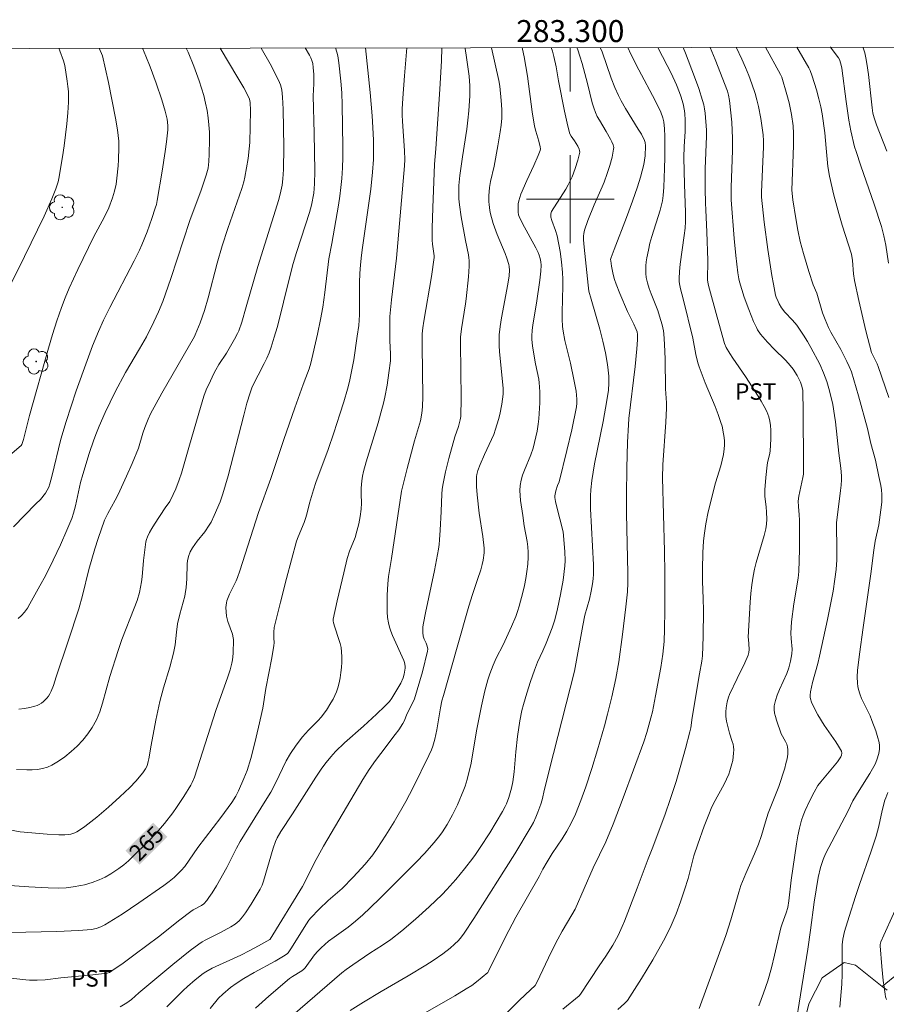
# Model space of a CAD drawing. Units: metres. Extents: x 283114 to 283630, y 1669354 to 1669919.
# Drawn here: x 283250 to 283329, y 1669827 to 1669916 of the extents above; entities that cross this region are included whole.
import ezdxf
from ezdxf.enums import TextEntityAlignment as Align

# ---------------------------------------------------------------- set-up
doc = ezdxf.new("R2010")
doc.units = ezdxf.units.M
doc.header["$MEASUREMENT"] = 0
doc.linetypes.add('HIDDEN', pattern=[0.375, 0.25, -0.125])
for name, color, linetype, lineweight in [('Articulacao', 7, 'Continuous', 18), ('Malha_Coordenadas', 7, 'Continuous', 15), ('Nao_Pavimentada_S_Mfio', 10, 'HIDDEN', 15), ('Topon_Curvas_Mestras_Masc', 255, 'Continuous', 9)]:
    doc.layers.add(name, color=color, linetype=linetype, lineweight=lineweight)
for name, color, linetype, lineweight, true_color in [('Arvores_Isoladas', 7, 'Continuous', 18, 0x00ff33), ('Cultura', 7, 'Orla8', 9, 0x00ff33), ('Curvas_Intermediarias', 7, 'Continuous', 9, 0x783c14), ('Curvas_Mestras', 7, 'Continuous', 20, 0x783c14), ('Topon_Cultura', 7, 'Continuous', 9, 0x00ff33), ('Topon_Curvas_Mestras', 7, 'Continuous', 9, 0x783c14)]:
    doc.layers.add(name, color=color, linetype=linetype, lineweight=lineweight, true_color=true_color)
doc.styles.add('Arial', font='arial.ttf', dxfattribs={"height": 1.5})
doc.styles.get("Standard").update_dxf_attribs({"font": 'arial.ttf'})
doc.linetypes.add('Orla8', pattern='A,6,-0.5,["V",Standard,S=1,R=0,X=-0.5,Y=-1],-0.5,6,-0.5,["V",Standard,S=1,R=0,X=-0.5,Y=-1],-0.5', length=14)

# ---------------------------------------------------------------- blocks, each defined once
blk = doc.blocks.new('Arvore')
at = {"layer": 'Arvores_Isoladas'}
blk.add_lwpolyline([(-0.718, 0.493, 0.872324), (-0.722, -0.551, 0.862983), (0.284, -0.827, 0.900105), (0.89, 0.029, 0.863155), (0.262, 0.861, 0.882486)], format="xyb", close=True, dxfattribs=at)
blk.add_circle((0, 0), 0.0286, dxfattribs=at)

msp = doc.modelspace()

# ---------------------------------------------------------------- linework, layer by layer
at = {"layer": 'Articulacao', "flags": 128}
msp.add_lwpolyline([(283130.229, 1669913.548), (283612.223, 1669914.276), (283613.048, 1669360.007), (283131.078, 1669359.28), (283130.229, 1669913.548)], close=True, dxfattribs=at)
at = {"layer": 'Cultura', "flags": 128}
msp.add_lwpolyline([(283328.386, 1669828.38), (283325.962, 1669830.313), (283324.921, 1669830.56), (283322.939, 1669829.172), (283321.725, 1669826.792), (283320.809, 1669823.123), (283319.149, 1669818.835), (283317.291, 1669817.248), (283312.78, 1669815.735), (283308.195, 1669814.593), (283305.667, 1669813.254), (283304.948, 1669812.114), (283304.95, 1669805.173), (283304.852, 1669801.877), (283304.481, 1669797.96), (283303.863, 1669793.573), (283298.634, 1669787.127), (283296.008, 1669784.053), (283290.927, 1669781.721), (283285.425, 1669780.307)], dxfattribs=at)
at = {"layer": 'Curvas_Intermediarias', "flags": 128}
for points, elevation in [([(283275.852, 1669913.768), (283276.259, 1669913.115), (283276.383, 1669912.873), (283276.48, 1669912.617), (283276.55, 1669912.353), (283276.603, 1669912.005), (283276.638, 1669911.35), (283276.638, 1669910.509), (283276.592, 1669909.417), (283276.684, 1669906.021), (283276.744, 1669902.552), (283276.719, 1669901.393), (283276.639, 1669900.556), (283276.438, 1669899.45), (283276.264, 1669898.784), (283275.905, 1669897.661), (283275.06, 1669895.148), (283274.759, 1669894.156), (283274.219, 1669892.015), (283273.548, 1669889.259), (283273.309, 1669888.346), (283273.051, 1669887.44), (283272.766, 1669886.544), (283272.576, 1669886.036), (283272.36, 1669885.539), (283272.124, 1669885.048), (283271.038, 1669882.936), (283270.854, 1669882.4), (283270.566, 1669881.462), (283270.271, 1669880.351), (283268.868, 1669874.827), (283268.372, 1669873.202), (283268.115, 1669872.478), (283267.592, 1669871.229), (283267.293, 1669870.624), (283267.127, 1669870.332), (283266.718, 1669869.734), (283266.037, 1669868.876), (283265.611, 1669868.288), (283265.39, 1669867.909), (283265.229, 1669867.502), (283265.158, 1669867.095), (283265.135, 1669866.824), (283265.091, 1669865.451), (283265.026, 1669864.675), (283264.953, 1669864.097), (283264.91, 1669863.901), (283264.447, 1669862.256), (283264.244, 1669861.378), (283264.136, 1669860.614), (283264.016, 1669859.461), (283263.887, 1669858.702), (283263.554, 1669857.44), (283262.98, 1669855.561), (283262.632, 1669854.3), (283262.267, 1669852.605), (283261.839, 1669850.331), (283261.636, 1669849.086), (283261.582, 1669848.842), (283261.466, 1669848.462), (283261.34, 1669848.186), (283261.096, 1669847.802), (283260.461, 1669847.068), (283259.892, 1669846.47), (283258.995, 1669845.619), (283257.953, 1669844.696), (283256.889, 1669843.792), (283255.796, 1669842.938), (283255.236, 1669842.539), (283255.076, 1669842.441), (283254.905, 1669842.359), (283254.54, 1669842.239), (283254.351, 1669842.2), (283253.973, 1669842.163), (283253.447, 1669842.162), (283252.387, 1669842.218), (283249.914, 1669842.447), (283246.658, 1669843.059)], 266), ([(283257.121, 1669913.74), (283257.423, 1669913.061), (283257.96, 1669910.618), (283258.606, 1669907.37), (283258.785, 1669906.326), (283258.849, 1669905.802), (283258.888, 1669905.278), (283258.904, 1669904.721), (283258.88, 1669903.6), (283258.843, 1669903.039), (283258.726, 1669901.922), (283258.649, 1669901.37), (283258.52, 1669900.742), (283258.333, 1669900.122), (283257.979, 1669899.22), (283257.555, 1669898.339), (283256.621, 1669896.614), (283255.164, 1669893.622), (283254.371, 1669891.905), (283254.005, 1669891.035), (283253.669, 1669890.155), (283253.25, 1669888.933), (283252.862, 1669887.699), (283252.497, 1669886.456), (283250.782, 1669880.325), (283250.493, 1669879.248), (283250.22, 1669878.139), (283250.111, 1669877.769), (283250.066, 1669877.675), (283250.002, 1669877.597), (283248.372, 1669876.199)], 271), ([(283253.429, 1669913.734), (283253.521, 1669913.521), (283253.871, 1669912.609), (283253.98, 1669912.157), (283254.201, 1669910.742), (283254.262, 1669910.267), (283254.306, 1669909.792), (283254.326, 1669909.318), (283254.318, 1669908.845), (283254.252, 1669907.85), (283254.161, 1669906.854), (283253.918, 1669904.862), (283253.77, 1669903.87), (283253.436, 1669901.897), (283253.368, 1669901.579), (283253.177, 1669900.953), (283252.808, 1669900.037), (283252.096, 1669898.452), (283250.312, 1669894.778), (283248.815, 1669891.786)], 272), ([(283281.346, 1669913.776), (283281.779, 1669909.721), (283281.966, 1669907.591), (283282.038, 1669906.526), (283282.085, 1669905.366), (283282.087, 1669904.204), (283282.071, 1669903.624), (283282.003, 1669902.466), (283281.838, 1669900.905), (283281.083, 1669895.624), (283280.991, 1669894.929), (283280.899, 1669894.048), (283280.841, 1669893.245), (283280.811, 1669892.424), (283280.818, 1669889.476), (283280.788, 1669888.986), (283280.737, 1669888.509), (283280.612, 1669887.557), (283280.291, 1669885.386), (283279.888, 1669883.419), (283279.714, 1669882.72), (283279.385, 1669881.58), (283279.034, 1669880.446), (283278.48, 1669878.754), (283277.949, 1669877.232), (283276.832, 1669874.218), (283276.614, 1669873.569), (283276.246, 1669872.358), (283276.009, 1669871.352), (283275.898, 1669870.955), (283275.763, 1669870.587), (283275.222, 1669869.293), (283275.077, 1669868.9), (283274.166, 1669865.509), (283273.604, 1669863.332), (283273.045, 1669861.021), (283273.018, 1669860.623), (283273.012, 1669860.105), (283273.027, 1669859.63), (283273.01, 1669859.395), (283272.819, 1669858.273), (283272.284, 1669855.473), (283272.009, 1669853.691), (283271.624, 1669851.964), (283271.282, 1669850.533), (283270.903, 1669849.114), (283270.569, 1669848.031), (283270.278, 1669847.282), (283269.782, 1669846.181), (283269.538, 1669845.675), (283269.2, 1669845.127), (283268.185, 1669843.757), (283266.088, 1669841.008), (283265.707, 1669840.427), (283264.899, 1669839.302), (283264.571, 1669838.92), (283264.364, 1669838.707), (283263.93, 1669838.298), (283263.474, 1669837.911), (283262.998, 1669837.552), (283260.732, 1669835.97), (283259.195, 1669834.952), (283258.418, 1669834.461), (283257.634, 1669833.986), (283257.252, 1669833.793), (283256.845, 1669833.648), (283256.424, 1669833.556), (283255.232, 1669833.459), (283253.264, 1669833.367), (283249.013, 1669833.274)], 264), ([(283249.08, 1669829.12), (283250.434, 1669828.962), (283250.773, 1669828.934), (283251.469, 1669828.933), (283252.184, 1669828.988), (283253.613, 1669829.15), (283256.528, 1669829.433), (283257.835, 1669829.591), (283258.046, 1669829.658), (283258.174, 1669829.728), (283259.285, 1669830.502), (283260.386, 1669831.298), (283262.514, 1669832.894), (283264.461, 1669834.442), (283265.445, 1669835.199), (283265.658, 1669835.336), (283266.428, 1669835.753), (283266.626, 1669835.886), (283266.902, 1669836.192), (283267.106, 1669836.461), (283267.388, 1669836.881), (283267.787, 1669837.532), (283268.729, 1669839.192), (283269.605, 1669840.944), (283269.957, 1669841.57), (283272.223, 1669845.229), (283272.723, 1669846.066), (283273.172, 1669846.886), (283274.147, 1669848.908), (283274.523, 1669849.566), (283275.048, 1669850.341), (283275.623, 1669851.079), (283276.178, 1669851.69), (283277.049, 1669852.577), (283277.321, 1669852.885), (283277.791, 1669853.519), (283278.21, 1669854.167), (283278.4, 1669854.503), (283278.57, 1669854.845), (283278.717, 1669855.195), (283278.835, 1669855.55), (283278.951, 1669856.001), (283279.043, 1669856.463), (283279.114, 1669856.933), (283279.162, 1669857.408), (283279.188, 1669857.883), (283279.191, 1669858.356), (283279.173, 1669858.821), (283279.126, 1669859.203), (283279.043, 1669859.581), (283278.934, 1669859.957), (283278.556, 1669861.081), (283278.449, 1669861.458), (283278.415, 1669861.647), (283278.421, 1669861.79), (283278.775, 1669863.449), (283279.372, 1669865.998), (283279.7, 1669867.3), (283279.907, 1669867.984), (283280.405, 1669869.226), (283280.575, 1669869.809), (283280.739, 1669870.472), (283280.874, 1669871.141), (283280.972, 1669871.814), (283280.996, 1669872.356), (283280.964, 1669873.176), (283280.968, 1669873.721), (283281.024, 1669874.367), (283281.087, 1669874.795), (283281.18, 1669875.216), (283281.427, 1669876.11), (283282.51, 1669879.665), (283282.765, 1669880.558), (283282.997, 1669881.455), (283283.121, 1669881.998), (283283.33, 1669883.093), (283283.493, 1669884.197), (283283.618, 1669885.302), (283283.641, 1669885.919), (283283.586, 1669887.161), (283283.56, 1669888.539), (283283.586, 1669889.337), (283283.736, 1669890.855), (283284.172, 1669894.647), (283284.915, 1669903.057), (283284.933, 1669903.631), (283284.921, 1669904.397), (283284.725, 1669907.119), (283284.705, 1669907.663), (283284.708, 1669908.206), (283284.752, 1669909.21), (283284.896, 1669911.218), (283285.122, 1669913.782)], 263), ([(283249.581, 1669848.104), (283250.532, 1669848.078), (283251.017, 1669848.086), (283251.496, 1669848.122), (283251.961, 1669848.196), (283252.401, 1669848.319), (283252.808, 1669848.5), (283253.405, 1669848.862), (283253.993, 1669849.279), (283254.564, 1669849.743), (283255.107, 1669850.247), (283255.613, 1669850.785), (283256.071, 1669851.349), (283256.472, 1669851.932), (283256.853, 1669852.632), (283257.166, 1669853.377), (283257.428, 1669854.154), (283258.097, 1669856.562), (283258.834, 1669858.957), (283259.188, 1669859.938), (283260.306, 1669862.783), (283260.555, 1669863.502), (283260.772, 1669864.228), (283260.881, 1669864.699), (283260.96, 1669865.177), (283261.017, 1669865.66), (283261.148, 1669867.12), (283261.285, 1669868.334), (283261.358, 1669868.816), (283261.417, 1669869.049), (283261.5, 1669869.272), (283261.689, 1669869.665), (283261.903, 1669870.049), (283262.134, 1669870.426), (283263.11, 1669871.914), (283263.53, 1669872.506), (283263.842, 1669873.132), (283264.081, 1669873.663), (283264.404, 1669874.472), (283264.61, 1669875.082), (283265.287, 1669877.41), (283266.173, 1669880.544), (283266.654, 1669882.098), (283266.864, 1669882.662), (283267.236, 1669883.489), (283267.547, 1669884.146), (283267.718, 1669884.472), (283268.014, 1669884.964), (283268.696, 1669886.001), (283269.445, 1669887.26), (283269.706, 1669887.781), (283269.813, 1669888.033), (283270.084, 1669888.812), (283270.504, 1669890.214), (283271.561, 1669893.889), (283273.465, 1669899.992), (283273.663, 1669900.735), (283273.76, 1669901.27), (283273.834, 1669901.846), (283273.895, 1669902.716), (283273.916, 1669904.732), (283273.905, 1669906.46), (283273.861, 1669908.185), (283273.811, 1669909.276), (283273.728, 1669909.966), (283273.613, 1669910.41), (283273.531, 1669910.621), (283273.266, 1669911.195), (283272.677, 1669912.324), (283271.853, 1669913.762)], 267), ([(283265.036, 1669913.752), (283265.201, 1669913.39), (283265.714, 1669912.122), (283266.205, 1669910.79), (283266.429, 1669910.116), (283266.63, 1669909.438), (283266.803, 1669908.755), (283266.943, 1669908.068), (283267.04, 1669907.419), (283267.106, 1669906.762), (283267.144, 1669906.1), (283267.159, 1669905.435), (283267.135, 1669904.108), (283267.104, 1669903.451), (283267.073, 1669903.135), (283267.019, 1669902.821), (283266.859, 1669902.198), (283266.409, 1669900.817), (283265.379, 1669898.08), (283263.634, 1669892.802), (283262.892, 1669890.709), (283262.513, 1669889.766), (283262.092, 1669888.838), (283261.406, 1669887.474), (283260.79, 1669886.384), (283259.496, 1669884.236), (283258.557, 1669882.467), (283257.651, 1669880.61), (283257.102, 1669879.35), (283256.858, 1669878.736), (283256.628, 1669878.116), (283256.199, 1669876.862), (283255.613, 1669874.964), (283255.422, 1669874.232), (283254.969, 1669872.105), (283254.773, 1669871.43), (283254.617, 1669870.963), (283254.176, 1669869.901), (283253.579, 1669868.546), (283252.93, 1669867.175), (283252.221, 1669865.751), (283251.719, 1669864.817), (283250.805, 1669863.183), (283250.573, 1669862.8), (283250.322, 1669862.442), (283250.044, 1669862.12), (283249.732, 1669861.847)], 269), ([(283268.123, 1669913.756), (283269.746, 1669911.063), (283270.288, 1669910.135), (283270.596, 1669909.566), (283270.806, 1669909.108), (283270.867, 1669908.806), (283270.888, 1669908.087), (283270.826, 1669905.176), (283270.776, 1669904.581), (283270.664, 1669903.72), (283270.528, 1669902.862), (283270.362, 1669902.01), (283270.267, 1669901.588), (283270.093, 1669900.975), (283268.82, 1669897.354), (283268.3, 1669895.76), (283267.866, 1669894.187), (283267.048, 1669891.026), (283266.704, 1669889.871), (283266.299, 1669888.77), (283265.865, 1669887.68), (283265.784, 1669887.509), (283262.81, 1669882.344), (283261.794, 1669880.48), (283261.571, 1669879.986), (283261.275, 1669879.229), (283261.09, 1669878.707), (283260.682, 1669877.353), (283260.108, 1669875.947), (283259.609, 1669874.814), (283258.829, 1669873.13), (283258.576, 1669872.635), (283257.904, 1669871.417), (283257.609, 1669870.789), (283257.026, 1669869.133), (283256.72, 1669868.195), (283256.434, 1669867.252), (283256.183, 1669866.313), (283255.605, 1669863.95), (283255.257, 1669862.734), (283254.299, 1669859.797), (283253.191, 1669856.535), (283252.94, 1669855.751), (283252.748, 1669855.241), (283252.63, 1669855.003), (283252.49, 1669854.782), (283252.357, 1669854.613), (283252.037, 1669854.296), (283251.856, 1669854.157), (283251.664, 1669854.036), (283251.466, 1669853.937), (283251.263, 1669853.865), (283250.79, 1669853.752), (283250.304, 1669853.671), (283249.809, 1669853.613)], 268), ([(283259.015, 1669826.513), (283259.644, 1669826.887), (283260.04, 1669827.2), (283260.71, 1669827.807), (283263.813, 1669830.383), (283265.39, 1669831.634), (283266.195, 1669832.234), (283266.501, 1669832.438), (283266.822, 1669832.62), (283268.157, 1669833.271), (283269.105, 1669833.788), (283269.504, 1669834.039), (283269.685, 1669834.183), (283269.847, 1669834.344), (283270.148, 1669834.704), (283270.432, 1669835.082), (283270.963, 1669835.876), (283271.778, 1669837.213), (283271.939, 1669837.579), (283272.067, 1669837.96), (283272.947, 1669840.942), (283273.148, 1669841.551), (283273.303, 1669841.888), (283273.656, 1669842.484), (283274.719, 1669844.095), (283276.839, 1669847.42), (283277.394, 1669848.231), (283277.781, 1669848.757), (283278.19, 1669849.265), (283278.629, 1669849.745), (283279.453, 1669850.536), (283281.17, 1669852.053), (283282.364, 1669853.15), (283283.12, 1669853.876), (283283.533, 1669854.309), (283283.764, 1669854.606), (283284.314, 1669855.502), (283284.567, 1669855.972), (283284.776, 1669856.456), (283284.877, 1669856.797), (283284.914, 1669856.975), (283284.952, 1669857.333), (283284.952, 1669857.51), (283284.904, 1669857.851), (283284.85, 1669858.018), (283283.802, 1669860.314), (283283.651, 1669860.687), (283283.526, 1669861.064), (283283.436, 1669861.449), (283283.368, 1669861.946), (283283.33, 1669862.45), (283283.317, 1669862.959), (283283.341, 1669863.985), (283283.394, 1669865.006), (283283.458, 1669865.671), (283283.732, 1669867.325), (283284.633, 1669873.443), (283285.156, 1669875.511), (283285.823, 1669878.029), (283286.349, 1669879.832), (283286.492, 1669880.524), (283286.557, 1669881.114), (283286.59, 1669882.065), (283286.517, 1669886.635), (283286.521, 1669887.748), (283286.577, 1669888.299), (283286.665, 1669888.901), (283287.356, 1669892.975), (283287.614, 1669894.687), (283287.605, 1669894.852), (283287.45, 1669895.909), (283287.412, 1669896.273), (283287.422, 1669897.38), (283287.475, 1669899.228), (283287.649, 1669903.206), (283287.767, 1669904.602), (283288.137, 1669910.02), (283288.27, 1669912.587), (283288.304, 1669913.787)], 262), ([(283290.41, 1669913.79), (283290.422, 1669913.724), (283290.561, 1669912.887), (283290.788, 1669911.208), (283290.851, 1669910.309), (283290.853, 1669909.404), (283290.836, 1669908.951), (283290.77, 1669908.05), (283290.679, 1669907.208), (283290.567, 1669906.368), (283290.181, 1669903.85), (283289.953, 1669902.169), (283289.865, 1669901.262), (283289.841, 1669900.655), (283289.863, 1669900.052), (283289.919, 1669899.505), (283290.078, 1669898.414), (283290.46, 1669896.237), (283290.741, 1669894.941), (283290.776, 1669894.681), (283290.791, 1669894.42), (283290.785, 1669893.925), (283290.724, 1669892.933), (283290.505, 1669890.947), (283290.446, 1669890.49), (283290.082, 1669888.21), (283290.011, 1669887.46), (283290.003, 1669886.872), (283290.059, 1669881.89), (283290.026, 1669880.221), (283289.978, 1669879.921), (283289.824, 1669879.33), (283289.475, 1669878.379), (283288.939, 1669876.415), (283288.639, 1669875.207), (283288.394, 1669873.991), (283288.339, 1669873.596), (283288.303, 1669873.198), (283288.248, 1669871.595), (283288.156, 1669869.891), (283288.098, 1669869.023), (283288.053, 1669868.591), (283287.993, 1669868.162), (283287.821, 1669867.195), (283287.63, 1669866.231), (283286.81, 1669862.384), (283286.63, 1669861.42), (283286.587, 1669861.082), (283286.578, 1669860.569), (283286.614, 1669860.235), (283286.691, 1669859.975), (283286.869, 1669859.597), (283286.969, 1669859.341), (283287.024, 1669859.077), (283287.012, 1669858.878), (283286.534, 1669857.016), (283285.821, 1669854.548), (283285.706, 1669854.274), (283285.129, 1669853.145), (283284.896, 1669852.57), (283284.765, 1669852.292), (283284.378, 1669851.721), (283284.06, 1669851.288), (283282.745, 1669849.581), (283282.276, 1669848.946), (283281.702, 1669848.119), (283281.121, 1669847.201), (283279.615, 1669844.699), (283277.536, 1669841.129), (283276.676, 1669839.58), (283275.89, 1669837.996), (283275.612, 1669837.483), (283272.671, 1669832.682), (283272.64, 1669832.654), (283271.608, 1669832.065), (283270.832, 1669831.644), (283269.996, 1669831.233), (283267.396, 1669830.027), (283266.832, 1669829.714), (283266.575, 1669829.546), (283265.839, 1669828.984), (283265.137, 1669828.377), (283264.751, 1669828.02), (283263.257, 1669826.532)], 261), ([(283271.344, 1669826.395), (283272.571, 1669827.49), (283274.44, 1669829.094), (283274.708, 1669829.289), (283275.568, 1669829.808), (283275.749, 1669829.947), (283275.85, 1669830.057), (283276.714, 1669831.253), (283277.002, 1669831.579), (283277.319, 1669831.896), (283277.995, 1669832.487), (283278.493, 1669832.864), (283279.768, 1669833.773), (283280.454, 1669834.316), (283281.12, 1669834.882), (283281.795, 1669835.517), (283282.701, 1669836.408), (283285.993, 1669839.712), (283286.726, 1669840.477), (283287.607, 1669841.482), (283288.113, 1669842.114), (283288.352, 1669842.439), (283288.793, 1669843.111), (283289.28, 1669843.992), (283289.72, 1669844.903), (283290.312, 1669846.298), (283290.423, 1669846.593), (283290.611, 1669847.196), (283290.982, 1669848.699), (283291.471, 1669851.637), (283291.906, 1669853.901), (283292.209, 1669855.262), (283292.483, 1669856.263), (283292.666, 1669856.807), (283292.979, 1669857.608), (283293.266, 1669858.232), (283293.885, 1669859.46), (283294.648, 1669861.127), (283295.036, 1669862.039), (283295.205, 1669862.503), (283295.352, 1669862.973), (283295.679, 1669864.227), (283295.822, 1669864.864), (283295.947, 1669865.503), (283296.05, 1669866.145), (283296.127, 1669866.787), (283296.175, 1669867.427), (283296.175, 1669867.9), (283296.136, 1669868.375), (283296.069, 1669868.85), (283295.812, 1669870.278), (283295.685, 1669871.212), (283295.468, 1669872.596), (283295.423, 1669873.055), (283295.41, 1669873.509), (283295.442, 1669873.958), (283295.53, 1669874.432), (283295.662, 1669874.901), (283295.828, 1669875.365), (283296.4, 1669876.749), (283296.63, 1669877.344), (283296.979, 1669878.915), (283297.073, 1669879.549), (283297.12, 1669880.032), (283297.214, 1669881.49), (283297.222, 1669882.462), (283297.205, 1669882.946), (283297.175, 1669883.296), (283297.123, 1669883.644), (283296.833, 1669885.033), (283296.565, 1669886.637), (283296.508, 1669887.266), (283296.509, 1669887.579), (283296.543, 1669888.074), (283296.6, 1669888.569), (283296.928, 1669890.546), (283297.233, 1669892.643), (283297.322, 1669893.445), (283297.349, 1669894), (283297.323, 1669894.312), (283297.263, 1669894.622), (283297.172, 1669894.919), (283297.083, 1669895.143), (283296.872, 1669895.581), (283295.66, 1669897.81), (283295.35, 1669898.439), (283295.299, 1669898.593), (283295.255, 1669898.832), (283295.241, 1669899.322), (283295.259, 1669899.596), (283295.306, 1669899.863), (283295.498, 1669900.469), (283296.029, 1669901.713), (283296.678, 1669903.065), (283297.083, 1669903.97), (283297.259, 1669904.426), (283297.283, 1669904.601), (283297.256, 1669904.784), (283297.127, 1669905.286), (283296.853, 1669906.192), (283296.746, 1669906.651), (283296.543, 1669907.946), (283296.101, 1669911.195), (283295.809, 1669912.95), (283295.659, 1669913.644), (283295.619, 1669913.798)], 259), ([(283274.748, 1669825.767), (283279.197, 1669829.601), (283279.587, 1669829.917), (283280.191, 1669830.347), (283281.764, 1669831.396), (283282.912, 1669832.136), (283283.659, 1669832.654), (283284.657, 1669833.45), (283285.921, 1669834.51), (283287.153, 1669835.606), (283288.341, 1669836.746), (283288.769, 1669837.19), (283289.588, 1669838.117), (283290.37, 1669839.079), (283291.13, 1669840.056), (283291.363, 1669840.37), (283291.804, 1669841.018), (283292.667, 1669842.36), (283293.828, 1669844.293), (283294.08, 1669844.758), (283294.189, 1669844.997), (283294.401, 1669845.553), (283294.657, 1669846.413), (283294.779, 1669846.996), (283294.895, 1669847.901), (283295.035, 1669849.729), (283295.202, 1669851.131), (283295.407, 1669852.548), (283295.596, 1669853.481), (283295.729, 1669854.015), (283296.032, 1669855.074), (283296.371, 1669856.124), (283296.735, 1669857.164), (283297.02, 1669857.871), (283297.496, 1669858.914), (283297.798, 1669859.615), (283298.353, 1669861.01), (283298.591, 1669861.719), (283298.84, 1669862.725), (283299.119, 1669864.029), (283299.346, 1669865.343), (283299.505, 1669866.66), (283299.529, 1669867.09), (283299.512, 1669867.954), (283299.358, 1669869.755), (283298.729, 1669872.102), (283298.651, 1669872.49), (283298.595, 1669872.879), (283298.59, 1669873.024), (283298.607, 1669873.171), (283298.682, 1669873.464), (283298.842, 1669873.956), (283298.985, 1669874.29), (283299.679, 1669877.129), (283300.124, 1669879.025), (283300.562, 1669881.103), (283300.595, 1669881.462), (283300.594, 1669881.823), (283300.519, 1669882.536), (283300.326, 1669883.6), (283300.004, 1669885.076), (283299.495, 1669887.153), (283299.342, 1669887.999), (283299.297, 1669888.429), (283299.264, 1669889.078), (283299.26, 1669889.686), (283299.313, 1669892.12), (283299.309, 1669892.728), (283299.284, 1669893.334), (283299.197, 1669894.294), (283299.062, 1669895.251), (283298.795, 1669896.674), (283298.661, 1669897.145), (283298.319, 1669898.069), (283298.237, 1669898.375), (283298.228, 1669898.601), (283298.256, 1669898.822), (283298.281, 1669898.891), (283299.578, 1669900.917), (283299.795, 1669901.3), (283300.155, 1669902.049), (283300.457, 1669902.791), (283300.7, 1669903.547), (283300.789, 1669903.924), (283300.853, 1669904.296), (283300.852, 1669904.427), (283300.82, 1669904.558), (283300.692, 1669904.817), (283300.392, 1669905.307), (283300.069, 1669905.732), (283299.96, 1669905.965), (283299.783, 1669906.64), (283299.47, 1669908.007), (283298.916, 1669910.768), (283298.721, 1669912.036), (283298.504, 1669912.991), (283298.369, 1669913.484), (283298.264, 1669913.802)], 258), ([(283279.945, 1669826.18), (283281.164, 1669826.948), (283282.786, 1669827.921), (283285.229, 1669829.339), (283286.854, 1669830.311), (283287.525, 1669830.729), (283288.404, 1669831.332), (283289.056, 1669831.847), (283289.468, 1669832.216), (283289.813, 1669832.562), (283290.092, 1669832.887), (283290.352, 1669833.23), (283291.221, 1669834.546), (283294.937, 1669840.431), (283296.439, 1669842.942), (283296.635, 1669843.304), (283296.857, 1669843.764), (283297.056, 1669844.237), (283297.319, 1669844.959), (283297.431, 1669845.342), (283297.658, 1669846.32), (283298.471, 1669849.567), (283300.384, 1669857.06), (283301.136, 1669861.215), (283301.337, 1669862.151), (283301.733, 1669863.607), (283301.911, 1669864.338), (283302.035, 1669865.003), (283302.093, 1669865.451), (283302.12, 1669865.9), (283302.112, 1669866.748), (283301.853, 1669871.831), (283301.834, 1669873.013), (283301.857, 1669873.573), (283301.952, 1669874.411), (283302.215, 1669875.927), (283302.977, 1669879.765), (283303.324, 1669881.689), (283303.463, 1669882.642), (283303.514, 1669883.282), (283303.517, 1669883.6), (283303.502, 1669883.917), (283303.448, 1669884.449), (283303.376, 1669884.98), (283303.189, 1669886.041), (283302.963, 1669887.095), (283302.702, 1669888.173), (283301.886, 1669890.92), (283301.7, 1669891.65), (283301.622, 1669892.189), (283301.257, 1669895.644), (283301.203, 1669896.319), (283301.2, 1669896.654), (283301.221, 1669896.873), (283301.288, 1669897.199), (283301.592, 1669898.074), (283302.176, 1669899.499), (283302.9, 1669901.138), (283303.069, 1669901.551), (283303.354, 1669902.335), (283303.6, 1669903.076), (283303.806, 1669903.825), (283303.885, 1669904.199), (283303.943, 1669904.572), (283303.948, 1669904.702), (283303.895, 1669904.966), (283303.791, 1669905.227), (283303.669, 1669905.476), (283303.276, 1669906.171), (283302.643, 1669907.194), (283302.454, 1669907.544), (283302.29, 1669907.905), (283302.133, 1669908.329), (283301.998, 1669908.762), (283301.557, 1669910.536), (283301.078, 1669912.345), (283300.881, 1669913.023), (283300.681, 1669913.603), (283300.598, 1669913.805)], 257), ([(283302.733, 1669913.809), (283302.891, 1669913.405), (283303.727, 1669911.021), (283304.055, 1669910.181), (283304.39, 1669909.44), (283304.637, 1669908.957), (283305.039, 1669908.247), (283306.189, 1669906.394), (283306.466, 1669905.927), (283306.769, 1669905.362), (283306.826, 1669905.167), (283306.857, 1669904.86), (283306.801, 1669903.956), (283306.683, 1669903.156), (283306.392, 1669902.005), (283306.123, 1669901.123), (283305.676, 1669899.814), (283305.13, 1669898.35), (283303.988, 1669895.439), (283303.713, 1669894.708), (283303.673, 1669894.528), (283303.677, 1669894.391), (283303.751, 1669893.901), (283303.889, 1669893.168), (283304.021, 1669892.691), (283304.169, 1669892.268), (283304.495, 1669891.432), (283305.209, 1669889.78), (283305.79, 1669888.622), (283306.007, 1669888.155), (283306.084, 1669887.925), (283306.12, 1669887.685), (283306.103, 1669887.202), (283306.047, 1669886.394), (283305.892, 1669884.779), (283305.332, 1669880.067), (283305.285, 1669879.462), (283305.212, 1669877.895), (283305.137, 1669875.541), (283305.11, 1669873.12), (283305.128, 1669871.416), (283305.233, 1669865.985), (283305.227, 1669865.101), (283305.2, 1669864.282), (283305.065, 1669862.904), (283304.759, 1669860.406), (283304.411, 1669857.913), (283304.154, 1669856.381), (283303.793, 1669854.715), (283303.4, 1669853.142), (283303.116, 1669852.099), (283302.466, 1669849.892), (283301.949, 1669848.209), (283301.404, 1669846.536), (283300.966, 1669845.286), (283300.465, 1669844.045), (283300.088, 1669843.238), (283299.687, 1669842.492), (283299.251, 1669841.813), (283298.342, 1669840.474), (283297.883, 1669839.725), (283297.492, 1669839.048), (283297.151, 1669838.391), (283295.047, 1669834.676), (283294.078, 1669832.829), (283292.55, 1669829.751), (283292.48, 1669829.65), (283291.469, 1669828.783), (283291.039, 1669828.471), (283290.531, 1669828.147), (283289.495, 1669827.526), (283284.079, 1669824.434)], 256), ([(283307.972, 1669913.817), (283308.816, 1669912.184), (283309.173, 1669911.464), (283309.662, 1669910.405), (283309.935, 1669909.724), (283310.058, 1669909.379), (283310.268, 1669908.68), (283310.401, 1669908.06), (283310.432, 1669907.789), (283310.459, 1669907.238), (283310.454, 1669906.179), (283310.356, 1669904.794), (283310.335, 1669903.812), (283310.397, 1669901.346), (283310.495, 1669898.824), (283310.484, 1669897.976), (283310.449, 1669897.371), (283310.373, 1669896.714), (283310.001, 1669894.089), (283309.939, 1669893.434), (283309.909, 1669892.78), (283309.92, 1669892.473), (283309.96, 1669892.167), (283310.021, 1669891.861), (283310.261, 1669890.948), (283311.14, 1669887.374), (283311.44, 1669885.861), (283311.614, 1669885.111), (283311.726, 1669884.744), (283311.989, 1669884.015), (283312.279, 1669883.293), (283313.192, 1669881.142), (283313.471, 1669880.419), (283313.718, 1669879.687), (283313.812, 1669879.356), (283313.958, 1669878.672), (283314.004, 1669878.326), (283314.031, 1669877.979), (283314.034, 1669877.634), (283314.012, 1669877.294), (283313.936, 1669876.777), (283313.825, 1669876.262), (283313.688, 1669875.749), (283313.227, 1669874.212), (283312.561, 1669871.548), (283312.335, 1669870.468), (283312.183, 1669869.411), (283312.134, 1669868.896), (283312.074, 1669867.861), (283312.036, 1669866.305), (283312.044, 1669865.247), (283312.101, 1669863.658), (283312.122, 1669862.599), (283312.104, 1669860.227), (283312.032, 1669858.453), (283311.977, 1669857.984), (283311.753, 1669856.821), (283311.079, 1669852.848), (283310.957, 1669851.914), (283310.883, 1669851.546), (283310.487, 1669850.029), (283310.071, 1669848.515), (283309.627, 1669847.01), (283309.136, 1669845.487), (283308.594, 1669843.948), (283307.461, 1669840.885), (283307.096, 1669839.978), (283306.086, 1669837.311), (283304.928, 1669834.32), (283304.716, 1669833.817), (283304.348, 1669833.019), (283303.858, 1669832.142), (283303.238, 1669831.131), (283302.619, 1669830.24), (283300.931, 1669827.663), (283300.801, 1669827.511), (283299.333, 1669826.305)], 254), ([(283304.341, 1669826.281), (283304.926, 1669826.811), (283305.194, 1669827.103), (283305.427, 1669827.421), (283306.482, 1669829.102), (283307.507, 1669830.807), (283308.482, 1669832.538), (283308.942, 1669833.416), (283309.193, 1669833.932), (283309.641, 1669834.991), (283310.038, 1669836.074), (283310.41, 1669837.164), (283310.715, 1669838.184), (283311.26, 1669840.247), (283311.599, 1669841.306), (283312.18, 1669842.947), (283312.605, 1669844.027), (283312.831, 1669844.561), (283313.044, 1669845.013), (283314.009, 1669846.775), (283314.23, 1669847.222), (283314.425, 1669847.679), (283314.535, 1669847.986), (283314.718, 1669848.623), (283314.787, 1669848.948), (283314.871, 1669849.598), (283314.883, 1669849.919), (283314.864, 1669850.171), (283314.816, 1669850.421), (283314.746, 1669850.671), (283314.495, 1669851.421), (283314.228, 1669852.522), (283314.161, 1669852.949), (283314.146, 1669853.162), (283314.145, 1669853.349), (283314.174, 1669853.727), (283314.284, 1669854.287), (283314.412, 1669854.701), (283314.5, 1669854.931), (283315.189, 1669856.41), (283315.901, 1669857.807), (283316.205, 1669858.519), (283316.262, 1669858.772), (283316.274, 1669859.038), (283316.26, 1669859.54), (283316.211, 1669859.943), (283316.206, 1669860.144), (283316.377, 1669863.333), (283316.441, 1669864.128), (283316.525, 1669864.919), (283316.636, 1669865.705), (283316.76, 1669866.329), (283316.918, 1669866.947), (283317.656, 1669869.399), (283317.805, 1669870.018), (283317.867, 1669870.447), (283317.885, 1669870.883), (283317.872, 1669871.538), (283317.829, 1669872.014), (283317.706, 1669872.967), (283317.708, 1669873.576), (283317.787, 1669874.689), (283317.914, 1669875.799), (283317.951, 1669876.02), (283318.16, 1669876.894), (283318.198, 1669877.114), (283318.252, 1669878.161), (283318.258, 1669878.995), (283318.229, 1669879.405), (283318.168, 1669879.806), (283318.067, 1669880.192), (283317.88, 1669880.678), (283317.65, 1669881.152), (283317.387, 1669881.617), (283317.102, 1669882.074), (283315.945, 1669883.859), (283314.789, 1669885.532), (283314.509, 1669885.955), (283314.181, 1669886.498), (283314.049, 1669886.866), (283313.363, 1669889.261), (283312.567, 1669892.16), (283312.513, 1669892.471), (283312.496, 1669892.68), (283312.526, 1669894.423), (283312.433, 1669897.038), (283312.346, 1669898.999), (283312.297, 1669899.68), (283312.273, 1669900.911), (283312.279, 1669902.776), (283312.4, 1669905.748), (283312.394, 1669906.285), (283312.271, 1669907.838), (283312.217, 1669908.223), (283312.143, 1669908.602), (283312.044, 1669908.974), (283311.689, 1669910.064), (283311.309, 1669911.149), (283310.493, 1669913.303), (283310.288, 1669913.82)], 253), ([(283312.734, 1669913.824), (283313.195, 1669912.713), (283314.304, 1669909.838), (283314.414, 1669909.485), (283314.502, 1669909.001), (283314.69, 1669907.013), (283314.776, 1669905.517), (283314.775, 1669904.436), (283314.65, 1669901.091), (283314.631, 1669900.33), (283314.642, 1669899.961), (283314.928, 1669896.418), (283315.066, 1669894.893), (283315.243, 1669893.31), (283315.336, 1669892.767), (283315.397, 1669892.499), (283315.836, 1669891.102), (283316.239, 1669889.977), (283316.69, 1669888.875), (283316.935, 1669888.337), (283317.048, 1669888.126), (283317.321, 1669887.727), (283317.958, 1669886.989), (283318.581, 1669886.334), (283319.546, 1669885.377), (283319.855, 1669885.049), (283320.288, 1669884.534), (283320.652, 1669883.964), (283320.955, 1669883.361), (283321.085, 1669882.997), (283321.155, 1669882.613), (283321.203, 1669880.618), (283321.214, 1669875.94), (283321.24, 1669875.25), (283321.216, 1669874.986), (283321.165, 1669874.689), (283320.808, 1669872.974), (283320.756, 1669872.523), (283320.764, 1669872.036), (283320.839, 1669871.3), (283320.869, 1669870.809), (283320.872, 1669868.137), (283320.818, 1669866.135), (283320.747, 1669865.516), (283320.34, 1669863.189), (283320.147, 1669861.548), (283320.08, 1669860.505), (283320.101, 1669860.029), (283320.193, 1669859.077), (283320.171, 1669858.626), (283320.059, 1669857.983), (283319.883, 1669857.355), (283319.698, 1669856.857), (283319.032, 1669855.382), (283318.832, 1669854.89), (283318.672, 1669854.396), (283318.57, 1669853.897), (283318.556, 1669853.577), (283318.592, 1669853.251), (283318.666, 1669852.923), (283318.767, 1669852.594), (283319.203, 1669851.371), (283319.591, 1669850.649), (283319.703, 1669850.408), (283319.781, 1669850.165), (283319.811, 1669849.917), (283319.79, 1669849.504), (283319.727, 1669849.086), (283319.634, 1669848.665), (283319.518, 1669848.243), (283318.984, 1669846.58), (283318.027, 1669844.145), (283317.77, 1669843.34), (283317.413, 1669842.123), (283317.142, 1669841.324), (283316.778, 1669840.427), (283315.985, 1669838.657), (283315.525, 1669837.575), (283315.338, 1669836.962), (283314.619, 1669834.426), (283314.149, 1669832.998), (283311.727, 1669826.357)], 252), ([(283317.161, 1669826.609), (283317.581, 1669827.749), (283317.971, 1669828.898), (283318.313, 1669830.057), (283318.6, 1669831.228), (283319.172, 1669833.723), (283319.277, 1669834.067), (283319.653, 1669835.058), (283319.792, 1669835.57), (283319.88, 1669836.156), (283320.091, 1669838.048), (283320.585, 1669841.342), (283320.717, 1669842.066), (283320.871, 1669842.783), (283321.054, 1669843.49), (283321.196, 1669843.933), (283321.365, 1669844.37), (283321.763, 1669845.223), (283322.207, 1669846.056), (283322.546, 1669846.648), (283322.805, 1669846.994), (283324.312, 1669848.799), (283324.636, 1669849.275), (283324.698, 1669849.434), (283324.716, 1669849.613), (283324.687, 1669849.787), (283324.429, 1669850.251), (283324.182, 1669850.631), (283323.124, 1669852.135), (283322.547, 1669853.084), (283322.231, 1669853.661), (283321.969, 1669854.25), (283321.871, 1669854.549), (283321.841, 1669854.704), (283321.834, 1669854.864), (283321.871, 1669855.194), (283322.056, 1669856.034), (283322.525, 1669857.765), (283322.686, 1669858.417), (283323.412, 1669861.751), (283323.916, 1669864.343), (283324.09, 1669865.433), (283324.196, 1669866.308), (283324.259, 1669867.186), (283324.274, 1669867.987), (283324.219, 1669870.547), (283324.611, 1669873.508), (283324.656, 1669873.993), (283324.682, 1669874.477), (283324.682, 1669874.825), (283324.632, 1669875.521), (283324.457, 1669876.913), (283324.145, 1669879.762), (283324.065, 1669880.328), (283323.891, 1669881.317), (283323.599, 1669882.584), (283323.352, 1669883.413), (283323.21, 1669883.82), (283323.055, 1669884.215), (283322.704, 1669884.991), (283321.91, 1669886.503), (283321.586, 1669887.071), (283321.243, 1669887.628), (283320.63, 1669888.56), (283320.232, 1669888.998), (283319.523, 1669889.732), (283319.215, 1669890.129), (283319.002, 1669890.492), (283318.909, 1669890.684), (283318.752, 1669891.082), (283318.69, 1669891.285), (283318.484, 1669892.272), (283318.342, 1669893.059), (283317.977, 1669895.435), (283317.644, 1669897.907), (283317.417, 1669900.2), (283317.406, 1669900.639), (283317.54, 1669903.446), (283317.587, 1669904.755), (283317.588, 1669905.313), (283317.55, 1669905.868), (283317.34, 1669907.344), (283317.127, 1669908.442), (283316.985, 1669909.039), (283316.821, 1669909.632), (283316.533, 1669910.507), (283316.247, 1669911.258), (283315.937, 1669912.001), (283315.608, 1669912.737), (283315.091, 1669913.827)], 251), ([(283328.997, 1669881.95), (283328.021, 1669884.797), (283327.923, 1669885.027), (283327.526, 1669885.816), (283327.417, 1669886.065), (283326.914, 1669888.022), (283326.27, 1669890.779), (283325.879, 1669892.623), (283325.787, 1669893.219), (283325.679, 1669894.423), (283325.604, 1669895.005), (283324.748, 1669897.648), (283324.435, 1669898.694), (283323.987, 1669900.388), (283323.598, 1669902.095), (283323.435, 1669902.993), (283323.369, 1669903.649), (283323.305, 1669904.641), (283323.182, 1669906.032), (283322.933, 1669907.761), (283322.81, 1669908.409), (283322.633, 1669909.144), (283322.405, 1669909.968), (283322.019, 1669911.191), (283321.832, 1669911.717), (283321.714, 1669911.956), (283320.619, 1669913.836)], 249), ([(283328.971, 1669894.192), (283328.718, 1669895.815), (283328.542, 1669896.668), (283328.332, 1669897.513), (283327.671, 1669899.546), (283326.457, 1669903.039), (283326.013, 1669904.343), (283325.881, 1669904.776), (283325.544, 1669906.223), (283325.356, 1669907.207), (283325.108, 1669908.882), (283324.71, 1669911.921), (283324.641, 1669912.309), (283324.581, 1669912.52), (283324.524, 1669912.655), (283324.403, 1669912.86), (283324.12, 1669913.272), (283323.675, 1669913.835), (283323.67, 1669913.84)], 248), ([(283326.638, 1669913.845), (283326.66, 1669913.788), (283326.802, 1669913.334), (283326.908, 1669912.874), (283326.997, 1669912.367), (283327.134, 1669911.345), (283327.474, 1669908.325), (283327.553, 1669907.832), (283327.661, 1669907.396), (283327.882, 1669906.781), (283328.822, 1669904.377)], 247), ([(283324.529, 1669826.503), (283324.728, 1669828.568), (283324.761, 1669829.48), (283324.744, 1669831.319), (283324.752, 1669832.159), (283324.815, 1669832.678), (283324.971, 1669833.381), (283325.375, 1669834.739), (283325.957, 1669836.558), (283326.353, 1669837.729), (283327.367, 1669840.594), (283327.836, 1669842.037), (283328.078, 1669842.968), (283328.382, 1669844.383), (283328.627, 1669845.312), (283328.71, 1669845.552), (283328.91, 1669846.021)], 249), ([(283328.78, 1669827.201), (283328.706, 1669827.439), (283328.653, 1669827.681), (283328.559, 1669828.302), (283328.477, 1669828.926), (283328.347, 1669830.182), (283328.197, 1669832.065), (283328.201, 1669832.195), (283328.271, 1669832.449), (283328.53, 1669833.053), (283330.29, 1669836.936)], 248)]:
    msp.add_lwpolyline(points, dxfattribs=dict(at, elevation=elevation))
at = {"layer": 'Curvas_Mestras', "flags": 128}
for points, elevation in [([(283248.054, 1669837.613), (283250.703, 1669837.432), (283252.469, 1669837.347), (283253.454, 1669837.329), (283254.11, 1669837.356), (283254.759, 1669837.429), (283255.445, 1669837.556), (283255.787, 1669837.636), (283256.462, 1669837.83), (283257.117, 1669838.068), (283257.653, 1669838.321), (283258.17, 1669838.621), (283258.913, 1669839.122), (283259.354, 1669839.454), (283259.777, 1669839.811), (283260.185, 1669840.186), (283261.573, 1669841.553), (283262.343, 1669842.36), (283263.068, 1669843.203), (283263.804, 1669844.163), (283264.157, 1669844.657), (283264.831, 1669845.666), (283265.46, 1669846.697), (283265.582, 1669846.928), (283265.783, 1669847.414), (283267.728, 1669853.486), (283268.824, 1669856.555), (283269.021, 1669857.172), (283269.194, 1669857.795), (283269.256, 1669858.083), (283269.323, 1669858.673), (283269.347, 1669859.945), (283269.324, 1669860.104), (283269.24, 1669860.417), (283268.822, 1669861.582), (283268.704, 1669862.055), (283268.657, 1669862.458), (283268.651, 1669862.87), (283268.697, 1669863.275), (283268.742, 1669863.469), (283268.845, 1669863.779), (283268.974, 1669864.083), (283269.568, 1669865.281), (283269.694, 1669865.589), (283269.904, 1669866.181), (283271.619, 1669871.508), (283272.742, 1669874.583), (283273.932, 1669878.152), (283274.916, 1669881.014), (283275.668, 1669883.156), (283275.927, 1669883.786), (283276.223, 1669884.567), (283276.381, 1669885.082), (283276.995, 1669887.724), (283277.27, 1669889.052), (283277.475, 1669890.168), (283277.664, 1669891.527), (283278.031, 1669894.574), (283278.292, 1669895.981), (283278.894, 1669899.456), (283279.019, 1669900.268), (283279.123, 1669901.081), (283279.199, 1669901.897), (283279.254, 1669902.85), (283279.284, 1669903.805), (283279.293, 1669904.762), (283279.239, 1669908.593), (283279.198, 1669909.673), (283279.113, 1669910.75), (283278.939, 1669912.412), (283278.829, 1669913.056), (283278.753, 1669913.372), (283278.634, 1669913.772)], 265), ([(283249.309, 1669870.196), (283251.359, 1669872.273), (283251.756, 1669872.697), (283252.232, 1669873.255), (283252.39, 1669873.526), (283252.515, 1669873.817), (283252.613, 1669874.117), (283252.798, 1669874.787), (283253.618, 1669878.173), (283254.098, 1669879.775), (283255.025, 1669882.557), (283256.004, 1669885.321), (283256.5, 1669886.659), (283257.041, 1669887.979), (283257.513, 1669888.999), (283258.096, 1669890.158), (283260.292, 1669894.39), (283260.772, 1669895.362), (283260.999, 1669895.854), (283261.48, 1669897.042), (283261.911, 1669898.251), (283262.22, 1669899.179), (283262.317, 1669899.533), (283262.392, 1669899.892), (283262.847, 1669902.556), (283263.121, 1669904.338), (283263.243, 1669905.229), (283263.367, 1669906.315), (283263.368, 1669906.71), (283263.295, 1669907.297), (283263.115, 1669908.007), (283262.809, 1669909.038), (283262.292, 1669910.572), (283261.75, 1669912.057), (283261.366, 1669913.027), (283261.06, 1669913.746)], 270), ([(283267.23, 1669826.358), (283267.989, 1669827.298), (283268.379, 1669827.677), (283269.08, 1669828.27), (283269.573, 1669828.633), (283270.285, 1669829.089), (283271.224, 1669829.63), (283273.124, 1669830.68), (283273.882, 1669831.122), (283274.227, 1669831.344), (283274.31, 1669831.433), (283274.544, 1669831.795), (283275.976, 1669834.068), (283276.211, 1669834.406), (283276.384, 1669834.619), (283277.128, 1669835.401), (283277.957, 1669836.19), (283279.217, 1669837.289), (283280.221, 1669838.305), (283280.972, 1669839.104), (283281.335, 1669839.514), (283282.017, 1669840.365), (283282.431, 1669840.941), (283283.217, 1669842.125), (283283.96, 1669843.341), (283285.023, 1669845.204), (283285.691, 1669846.484), (283287.136, 1669849.402), (283287.366, 1669849.902), (283287.499, 1669850.241), (283287.679, 1669850.864), (283287.853, 1669851.736), (283288.183, 1669853.727), (283288.316, 1669854.367), (283288.443, 1669854.853), (283289.714, 1669859.248), (283290.762, 1669862.967), (283291.089, 1669864.039), (283291.556, 1669865.391), (283291.85, 1669866.297), (283291.979, 1669866.753), (283292.075, 1669867.173), (283292.158, 1669867.815), (283292.157, 1669868.243), (283292.045, 1669869.308), (283291.712, 1669871.438), (283291.517, 1669873.099), (283291.458, 1669873.852), (283291.446, 1669874.226), (283291.465, 1669874.784), (283291.495, 1669874.969), (283291.59, 1669875.335), (283291.783, 1669875.87), (283292.187, 1669876.785), (283292.839, 1669878.142), (283293.034, 1669878.601), (283293.205, 1669879.068), (283293.466, 1669879.965), (283293.576, 1669880.421), (283293.756, 1669881.343), (283293.883, 1669882.266), (283293.899, 1669882.531), (283293.895, 1669882.796), (283293.563, 1669886.151), (283293.528, 1669886.655), (283293.516, 1669887.158), (283293.535, 1669887.659), (283293.616, 1669888.43), (283293.733, 1669889.2), (283294.321, 1669892.273), (283294.437, 1669893.042), (283294.468, 1669893.548), (283294.444, 1669893.885), (283294.415, 1669894.05), (283294.228, 1669894.647), (283294.06, 1669895.077), (283293.329, 1669896.788), (283292.981, 1669897.796), (283292.747, 1669898.671), (283292.689, 1669898.965), (283292.615, 1669899.517), (283292.598, 1669899.777), (283292.596, 1669900.299), (283292.654, 1669901.078), (283292.747, 1669901.631), (283293.062, 1669903.007), (283293.409, 1669904.875), (283293.619, 1669906.123), (283293.701, 1669906.748), (283293.761, 1669907.374), (283293.778, 1669907.773), (283293.773, 1669908.173), (283293.718, 1669908.975), (283293.586, 1669910.301), (283293.504, 1669910.794), (283292.836, 1669913.794)], 260), ([(283305.237, 1669913.812), (283305.519, 1669913.197), (283306.241, 1669911.786), (283307.718, 1669908.982), (283308.227, 1669907.931), (283308.418, 1669907.398), (283308.5, 1669907.034), (283308.572, 1669906.395), (283308.604, 1669905.749), (283308.608, 1669903.794), (283308.584, 1669902.812), (283308.508, 1669901.094), (283308.455, 1669900.356), (283308.387, 1669899.87), (283308.178, 1669899.019), (283307.424, 1669896.599), (283307.252, 1669895.991), (283307.107, 1669895.378), (283306.971, 1669894.673), (283306.918, 1669894.314), (283306.881, 1669893.955), (283306.865, 1669893.598), (283306.876, 1669893.244), (283306.917, 1669892.896), (283307.03, 1669892.386), (283307.185, 1669891.882), (283307.369, 1669891.381), (283307.963, 1669889.882), (283308.132, 1669889.377), (283308.357, 1669888.578), (283308.474, 1669888.038), (283308.517, 1669887.766), (283308.588, 1669886.818), (283308.625, 1669885.462), (283308.657, 1669882.744), (283308.753, 1669881.486), (283308.768, 1669880.983), (283308.71, 1669879.733), (283308.435, 1669875.826), (283308.389, 1669874.652), (283308.568, 1669867.978), (283308.601, 1669865.973), (283308.603, 1669862.588), (283308.575, 1669860.895), (283308.539, 1669859.763), (283308.497, 1669859.19), (283308.432, 1669858.618), (283308.242, 1669857.401), (283307.763, 1669854.816), (283307.47, 1669853.35), (283307.344, 1669852.826), (283306.962, 1669851.47), (283306.701, 1669850.642), (283304.821, 1669845.531), (283303.895, 1669843.126), (283303.245, 1669841.525), (283302.074, 1669839.159), (283300.44, 1669835.415), (283300.146, 1669834.884), (283299.271, 1669833.413), (283298.858, 1669832.664), (283298.3, 1669831.549), (283296.958, 1669828.734), (283296.79, 1669828.47), (283296.365, 1669828.054), (283295.368, 1669827.125), (283293.769, 1669825.508)], 255), ([(283317.755, 1669913.831), (283319.146, 1669911.352), (283319.261, 1669911.108), (283319.721, 1669909.535), (283319.921, 1669908.764), (283320.136, 1669907.7), (283320.277, 1669906.677), (283320.323, 1669905.992), (283320.331, 1669904.903), (283320.163, 1669900.831), (283320.257, 1669899.954), (283320.529, 1669898.244), (283320.711, 1669897.198), (283320.93, 1669896.162), (283321.219, 1669895.061), (283321.717, 1669893.425), (283322.107, 1669892.221), (283322.44, 1669891.444), (283322.968, 1669889.674), (283323.187, 1669889.047), (283323.51, 1669888.329), (283323.72, 1669887.923), (283324.615, 1669886.324), (283325.181, 1669885.238), (283325.4, 1669884.776), (283325.583, 1669884.302), (283325.815, 1669883.573), (283326.246, 1669882.104), (283327.05, 1669879.147), (283327.352, 1669877.782), (283327.769, 1669876.25), (283328.101, 1669874.777), (283328.258, 1669873.963), (283328.314, 1669873.555), (283328.349, 1669873.146), (283328.357, 1669872.797), (283328.345, 1669872.446), (283328.277, 1669871.743), (283328.077, 1669870.391), (283327.755, 1669868.894), (283327.622, 1669868.087), (283327.365, 1669865.913), (283326.659, 1669861.048), (283326.33, 1669858.614), (283326.159, 1669857.111), (283326.121, 1669856.534), (283326.135, 1669855.959), (283326.17, 1669855.678), (283326.228, 1669855.404), (283326.358, 1669854.991), (283326.522, 1669854.585), (283327.292, 1669852.985), (283327.461, 1669852.578), (283327.81, 1669851.641), (283328.005, 1669851.007), (283328.08, 1669850.688), (283328.133, 1669850.369), (283328.146, 1669850.173), (283328.138, 1669849.974), (283328.075, 1669849.572), (283327.919, 1669848.982), (283327.765, 1669848.606), (283327.255, 1669847.739), (283326.281, 1669846.191), (283325.728, 1669845.263), (283325.298, 1669844.355), (283323.244, 1669840.446), (283323.007, 1669839.916), (283322.913, 1669839.643), (283322.786, 1669839.194), (283322.578, 1669838.282), (283322.187, 1669836.048), (283321.854, 1669833.495), (283321.609, 1669831.764), (283320.947, 1669827.619), (283320.508, 1669824.748)], 250)]:
    msp.add_lwpolyline(points, dxfattribs=dict(at, elevation=elevation))
at = {"layer": 'Malha_Coordenadas', "flags": 128}
for points in [[(283300, 1669913.804), (283300, 1669909.804)], [(283300, 1669904), (283300, 1669896)], [(283304, 1669900), (283296, 1669900)]]:
    msp.add_lwpolyline(points, dxfattribs=at)
at = {"layer": 'Nao_Pavimentada_S_Mfio', "ltscale": 10, "flags": 128}
msp.add_lwpolyline([(283368.736, 1669869.872), (283368.046, 1669869.698), (283367.005, 1669868.967), (283364.985, 1669867.082), (283361.12, 1669862.719), (283356.585, 1669857.438), (283354.603, 1669855.182), (283351.134, 1669850.93), (283347.826, 1669846.616), (283343.812, 1669842.314), (283340.875, 1669839.191), (283336.625, 1669835.732), (283332.822, 1669832.099), (283330.269, 1669829.893), (283328.386, 1669828.38), (283331.163, 1669826.299), (283335.388, 1669829.944), (283339.29, 1669834.196), (283343.776, 1669838.51), (283347.753, 1669842.65), (283351.643, 1669847.46), (283354.629, 1669851.228), (283357.503, 1669854.724), (283360.278, 1669857.749), (283363.19, 1669861.331), (283365.247, 1669863.674), (283367.576, 1669865.844), (283370.005, 1669866.997), (283372.558, 1669867.716), (283374.206, 1669867.717), (283376.139, 1669867.643), (283378.073, 1669867.346), (283379.709, 1669866.789), (283381.221, 1669866.021), (283382.746, 1669864.819), (283385.758, 1669862.118), (283389.601, 1669857.794), (283393.035, 1669853.618), (283396.94, 1669849.381), (283401.713, 1669844.363), (283404.205, 1669841.277), (283405.011, 1669839.394), (283405.011, 1669838.142), (283404.454, 1669836.246), (283403.488, 1669835.068), (283400.217, 1669831.002), (283395.224, 1669825.25), (283391.359, 1669820.713), (283387.865, 1669817.267), (283384.804, 1669814.453), (283381.88, 1669811.179), (283379.774, 1669808.686), (283377.123, 1669804.957), (283374.893, 1669801.35), (283372.936, 1669798.066), (283370.929, 1669794.508), (283369.059, 1669790.951), (283367.176, 1669786.86), (283365.789, 1669784.059), (283364.439, 1669781.134), (283363.287, 1669778.94), (283362.172, 1669777.068), (283361.032, 1669775.172), (283359.682, 1669773.201), (283358.567, 1669771.763), (283354.862, 1669767.288), (283352.421, 1669765.404), (283348.691, 1669763.085), (283346.065, 1669761.585), (283325.916, 1669751.875), (283322.991, 1669750.362), (283320.525, 1669748.937), (283318.791, 1669747.35), (283317.242, 1669745.317), (283314.999, 1669742.726), (283314.841, 1669742.553), (283313.067, 1669740.619), (283309.585, 1669738.04), (283304.926, 1669735.039), (283300.031, 1669732.448), (283296.809, 1669730.985), (283291.755, 1669730.621), (283289.026, 1669730.425), (283286.461, 1669730.424), (283285.969, 1669730.424), (283281.333, 1669730.867), (283279.418, 1669730.977), (283277.23, 1669730.866), (283256.855, 1669725.058)], dxfattribs=at)
at = {"layer": 'Topon_Curvas_Mestras_Masc'}
msp.add_solid([(283260.793, 1669839.455, 265), (283263.317, 1669842.001, 265), (283259.51, 1669840.726, 265), (283262.034, 1669843.272, 265)], dxfattribs=at)

# ---------------------------------------------------------------- block references
at = {"layer": 'Arvores_Isoladas'}
for p in [(283253.754, 1669899.268), (283251.378, 1669885.238)]:
    msp.add_blockref('Arvore', p, dxfattribs=at)

# ---------------------------------------------------------------- texts
at = {"layer": 'Malha_Coordenadas', "style": 'Arial'}
msp.add_text('283.300', height=2, dxfattribs=at).set_placement((283300, 1669914.304), align=Align.CENTER)
at = {"layer": 'Topon_Cultura', "style": 'Arial'}
for p in [(283315.005, 1669881.755), (283254.559, 1669828.36)]:
    msp.add_text('PST', height=1.5, dxfattribs=at).set_placement(p)
at = {"layer": 'Topon_Curvas_Mestras', "style": 'Arial'}
msp.add_text('265', height=1.5, rotation=45.26027, dxfattribs=at).set_placement((283261.411, 1669841.393, 265), align=Align.MIDDLE_CENTER)

doc.saveas('drawing.dxf')
